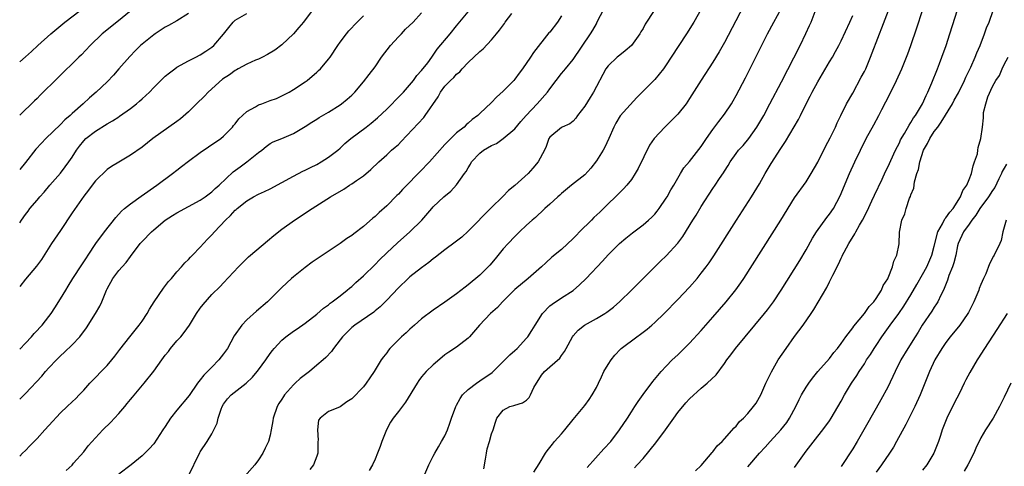
# Model space of a CAD drawing. Units: inches. Extents: x 2556000 to 2559000, y 1521000 to 1524000.
# Drawn here: x 2556000 to 2556169, y 1522063 to 1522139 of the extents above; entities that cross this region are included whole.
import ezdxf

# ---------------------------------------------------------------- set-up
doc = ezdxf.new("R2010")
doc.units = ezdxf.units.IN
doc.header["$MEASUREMENT"] = 0
doc.layers.add('LD25561521_2ft', color=40, linetype='Continuous')

msp = doc.modelspace()

# ---------------------------------------------------------------- linework, layer by layer
at = {"layer": 'LD25561521_2ft'}
for points, elevation in [([(2556116.02, 1522061.98), (2556117, 1522062.91), (2556118.88, 1522065.12), (2556119, 1522065.22), (2556119.71, 1522066.29), (2556120.56, 1522067), (2556121, 1522067.47), (2556122.64, 1522069.36), (2556123, 1522069.65), (2556123.57, 1522070.43), (2556124.23, 1522071), (2556125, 1522071.8), (2556125.98, 1522073), (2556126.41, 1522073.59), (2556127, 1522074.6), (2556127.21, 1522075), (2556128.08, 1522077), (2556129.03, 1522078.97), (2556130.2, 1522081), (2556131.55, 1522083), (2556133.02, 1522085.02), (2556134.5, 1522087), (2556135.89, 1522089), (2556136.34, 1522089.66), (2556138.54, 1522093.46), (2556139, 1522094.44), (2556139.21, 1522094.79), (2556139.56, 1522095.56), (2556140.54, 1522097.46), (2556141, 1522098.48), (2556141.19, 1522098.81), (2556141.26, 1522099), (2556141.51, 1522099.51), (2556142.32, 1522101), (2556143.36, 1522102.64), (2556143.51, 1522103), (2556144.16, 1522104.16), (2556144.66, 1522105), (2556145.46, 1522106.54), (2556146.3, 1522108.3), (2556146.72, 1522109.28), (2556148.03, 1522112.03), (2556148.64, 1522113.36), (2556149, 1522114.09), (2556150.35, 1522117), (2556151, 1522118.27), (2556151.22, 1522118.78), (2556151.86, 1522119.86), (2556152.67, 1522121.33), (2556153, 1522121.8), (2556153.43, 1522122.57), (2556153.77, 1522123), (2556154.99, 1522125), (2556155.59, 1522126.41), (2556155.89, 1522127), (2556156.56, 1522128.56), (2556157.56, 1522131), (2556157.92, 1522131.92), (2556158.32, 1522133), (2556159.02, 1522135), (2556159.67, 1522137), (2556161.44, 1522142.56)], 8496), ([(2556050.56, 1522141.44), (2556048.69, 1522139), (2556047.94, 1522138.06), (2556047.02, 1522137), (2556045, 1522135.12), (2556043.79, 1522134.21), (2556042.55, 1522133.45), (2556041.69, 1522133), (2556041, 1522132.67), (2556040.46, 1522132.46), (2556039, 1522131.79), (2556037.52, 1522131), (2556037.2, 1522130.8), (2556037, 1522130.72), (2556036.02, 1522129.98), (2556034.81, 1522129.19), (2556032.33, 1522127), (2556031.71, 1522126.29), (2556030.36, 1522125), (2556029, 1522123.63), (2556027.59, 1522122.41), (2556027, 1522121.97), (2556025.63, 1522121), (2556022.87, 1522119), (2556021, 1522117.55), (2556019, 1522116.16), (2556017.01, 1522114.99), (2556015.78, 1522114.22), (2556015, 1522113.7), (2556013, 1522111.75), (2556012.43, 1522111), (2556011.83, 1522110.17), (2556011, 1522109.14), (2556009, 1522106.28), (2556007, 1522103.25), (2556005.45, 1522101), (2556003.73, 1522098.27), (2556002.9, 1522097.1), (2556001, 1522094.85), (2556000, 1522093.6)], 8466), ([(2556019.16, 1522141), (2556016.65, 1522139), (2556014.18, 1522137), (2556012.11, 1522135), (2556010.59, 1522133.41), (2556010.18, 1522133), (2556006.53, 1522129.47), (2556003.54, 1522126.46), (2556003, 1522125.9), (2556002.53, 1522125.47), (2556000, 1522123.05)], 8460), ([(2556000, 1522132.17), (2556001, 1522133.06), (2556002.04, 1522133.96), (2556003.11, 1522135), (2556005.32, 1522137), (2556007.76, 1522139), (2556010.37, 1522141)], 8458), ([(2556000, 1522064.49), (2556000.5, 1522065), (2556001, 1522065.47), (2556001.76, 1522066.24), (2556002.49, 1522067), (2556003, 1522067.54), (2556004.33, 1522069), (2556005, 1522069.75), (2556007, 1522071.91), (2556008.15, 1522073), (2556009, 1522073.84), (2556009.61, 1522074.39), (2556010.22, 1522075), (2556011, 1522075.83), (2556012.05, 1522077), (2556015, 1522080.07), (2556015.8, 1522081), (2556016.33, 1522081.67), (2556017.19, 1522082.81), (2556018.88, 1522085), (2556020.51, 1522087), (2556021, 1522087.65), (2556021.88, 1522089), (2556022.29, 1522089.71), (2556023.09, 1522091), (2556024.67, 1522093.33), (2556025.55, 1522094.45), (2556026.06, 1522095), (2556027, 1522096.11), (2556027.8, 1522097), (2556028.34, 1522097.66), (2556029, 1522098.28), (2556029.32, 1522098.68), (2556029.65, 1522099), (2556031, 1522100.36), (2556032.24, 1522101.76), (2556033, 1522102.5), (2556033.43, 1522103), (2556035.31, 1522105), (2556036.21, 1522105.79), (2556037, 1522106.71), (2556037.16, 1522106.84), (2556037.33, 1522107), (2556039, 1522108.32), (2556040.15, 1522109), (2556041, 1522109.46), (2556042.05, 1522109.95), (2556043, 1522110.41), (2556047, 1522112.58), (2556048.6, 1522113.4), (2556049, 1522113.59), (2556049.93, 1522114.07), (2556051, 1522114.59), (2556051.75, 1522115), (2556053, 1522115.8), (2556054.59, 1522117), (2556055, 1522117.36), (2556055.84, 1522118.16), (2556056.82, 1522119), (2556059.45, 1522121), (2556060.34, 1522121.66), (2556061.44, 1522122.56), (2556063, 1522124.04), (2556063.95, 1522125), (2556064.45, 1522125.55), (2556065, 1522126.1), (2556065.86, 1522127), (2556067.58, 1522129), (2556068.15, 1522129.85), (2556069, 1522130.69), (2556070.04, 1522132.04), (2556070.74, 1522133), (2556071, 1522133.33), (2556071.66, 1522134.34), (2556073.87, 1522137), (2556075, 1522138.39), (2556077, 1522140.77)], 8472), ([(2556000, 1522074.28), (2556001, 1522075.27), (2556003.78, 1522078.22), (2556004.44, 1522079), (2556005, 1522079.63), (2556006.29, 1522081), (2556007, 1522081.71), (2556007.68, 1522082.32), (2556009, 1522083.59), (2556010.31, 1522085), (2556010.63, 1522085.37), (2556011, 1522085.9), (2556011.48, 1522086.52), (2556013.04, 1522089), (2556013.75, 1522090.25), (2556014.09, 1522091), (2556014.9, 1522093), (2556015, 1522093.22), (2556016.01, 1522095), (2556017, 1522096.35), (2556017.58, 1522097), (2556018.28, 1522097.72), (2556019, 1522098.78), (2556020.69, 1522101), (2556021, 1522101.35), (2556022.6, 1522103), (2556023, 1522103.35), (2556025, 1522104.99), (2556026.22, 1522105.78), (2556027, 1522106.25), (2556031, 1522108.42), (2556031.86, 1522109), (2556032.5, 1522109.5), (2556033, 1522109.86), (2556033.58, 1522110.42), (2556034.25, 1522111), (2556036.67, 1522113.33), (2556037.82, 1522114.18), (2556038.99, 1522115), (2556041, 1522116.61), (2556041.54, 1522117), (2556042.33, 1522117.67), (2556043, 1522118.15), (2556043.53, 1522118.47), (2556045, 1522119.03), (2556047, 1522119.87), (2556049, 1522121.06), (2556050.17, 1522121.83), (2556051, 1522122.34), (2556051.39, 1522122.61), (2556053, 1522123.56), (2556055, 1522124.82), (2556055.26, 1522125), (2556056.21, 1522125.79), (2556057, 1522126.49), (2556057.53, 1522127), (2556059, 1522128.73), (2556060, 1522130), (2556061, 1522131.33), (2556062.12, 1522133), (2556063.68, 1522135), (2556065, 1522136.47), (2556065.53, 1522137), (2556066.22, 1522137.78), (2556067.52, 1522139), (2556069, 1522140.62)], 8470), ([(2556000, 1522104.52), (2556000.3, 1522105), (2556001, 1522106), (2556001.43, 1522106.57), (2556001.76, 1522107), (2556003, 1522108.43), (2556003.45, 1522109), (2556004.2, 1522109.8), (2556005.19, 1522111), (2556007, 1522113.07), (2556007.83, 1522114.17), (2556008.42, 1522115), (2556009, 1522115.83), (2556009.73, 1522117), (2556010.28, 1522117.72), (2556011, 1522118.62), (2556011.37, 1522119), (2556013, 1522120.26), (2556015, 1522121.54), (2556015.94, 1522122.06), (2556017, 1522122.77), (2556017.15, 1522122.85), (2556019, 1522124.2), (2556020.07, 1522125), (2556020.57, 1522125.43), (2556021, 1522125.85), (2556022.27, 1522127), (2556023, 1522127.79), (2556024.64, 1522129.36), (2556025, 1522129.74), (2556025.69, 1522130.31), (2556026.62, 1522131), (2556027, 1522131.26), (2556029, 1522132.34), (2556030.23, 1522133), (2556031, 1522133.39), (2556031.97, 1522134.03), (2556033, 1522134.73), (2556033.32, 1522135), (2556035, 1522136.92), (2556035.91, 1522138.09), (2556036.65, 1522139), (2556037, 1522139.32), (2556039, 1522140.48)], 8464), ([(2556029, 1522140.48), (2556027, 1522139.22), (2556025.57, 1522138.43), (2556025, 1522138.15), (2556023.23, 1522137), (2556023, 1522136.85), (2556021, 1522135.22), (2556020.74, 1522135), (2556019.86, 1522134.14), (2556018.89, 1522133.11), (2556017.04, 1522130.96), (2556016.1, 1522129.9), (2556015, 1522128.78), (2556013.13, 1522127), (2556012, 1522126), (2556010.9, 1522125), (2556009, 1522123.33), (2556008.65, 1522123), (2556007.75, 1522122.25), (2556007, 1522121.45), (2556004.5, 1522119), (2556003.75, 1522118.25), (2556002.79, 1522117.21), (2556001, 1522114.88), (2556000, 1522113.7)], 8462), ([(2556008, 1522062), (2556009, 1522062.97), (2556009.26, 1522063.26), (2556011, 1522065.24), (2556011.75, 1522066.25), (2556013, 1522067.63), (2556014.29, 1522069), (2556015.66, 1522070.34), (2556016.29, 1522071), (2556017, 1522071.84), (2556018.03, 1522073), (2556018.47, 1522073.53), (2556019, 1522074.22), (2556019.37, 1522074.63), (2556021.35, 1522077), (2556023, 1522079.07), (2556024.38, 1522081), (2556025, 1522081.82), (2556025.53, 1522082.47), (2556025.91, 1522083), (2556027, 1522084.3), (2556027.65, 1522085), (2556028.25, 1522085.74), (2556029.13, 1522087), (2556030.37, 1522089), (2556031, 1522089.9), (2556031.48, 1522090.52), (2556033, 1522092.25), (2556034.4, 1522093.6), (2556035, 1522094.26), (2556037.57, 1522097), (2556038.28, 1522097.72), (2556039.3, 1522098.7), (2556039.63, 1522099), (2556042.52, 1522101.48), (2556043.63, 1522102.37), (2556045, 1522103.44), (2556047.15, 1522105), (2556050.18, 1522107), (2556053.35, 1522109), (2556055.65, 1522110.35), (2556056.63, 1522111), (2556057, 1522111.22), (2556057.79, 1522111.79), (2556059, 1522112.63), (2556060.3, 1522113.7), (2556061.63, 1522115), (2556063, 1522116.22), (2556063.85, 1522117), (2556064.48, 1522117.52), (2556065, 1522118.02), (2556065.5, 1522118.5), (2556068.4, 1522121.6), (2556069.35, 1522122.65), (2556069.63, 1522123), (2556071.81, 1522126.19), (2556072.23, 1522127), (2556073, 1522128.01), (2556073.96, 1522129), (2556074.5, 1522129.5), (2556075, 1522130.1), (2556075.53, 1522130.47), (2556075.98, 1522131), (2556077, 1522132.09), (2556079, 1522133.99), (2556079.56, 1522134.44), (2556081, 1522135.96), (2556081.84, 1522137), (2556082.37, 1522137.63), (2556083.22, 1522138.78), (2556083.36, 1522139), (2556084.46, 1522140.46)], 8474), ([(2556028.92, 1522061), (2556030.91, 1522065.09), (2556031, 1522065.24), (2556032.19, 1522067), (2556033, 1522068.31), (2556033.35, 1522069), (2556033.87, 1522070.13), (2556034.06, 1522071), (2556034.58, 1522072.58), (2556034.75, 1522073), (2556035, 1522073.42), (2556035.69, 1522074.31), (2556036.31, 1522075), (2556038.85, 1522077), (2556039.95, 1522078.05), (2556040.77, 1522079), (2556041, 1522079.3), (2556042.25, 1522081), (2556043, 1522082.14), (2556043.37, 1522082.63), (2556043.67, 1522083), (2556045, 1522084.4), (2556045.71, 1522085), (2556047, 1522085.94), (2556047.64, 1522086.36), (2556049, 1522087.34), (2556051, 1522088.87), (2556052.13, 1522089.87), (2556053, 1522090.49), (2556053.27, 1522090.73), (2556053.66, 1522091), (2556055, 1522092.03), (2556056.21, 1522093), (2556056.64, 1522093.36), (2556057, 1522093.64), (2556057.69, 1522094.31), (2556059, 1522095.46), (2556061, 1522097.41), (2556061.78, 1522098.22), (2556063, 1522099.4), (2556064.86, 1522101.14), (2556067, 1522103), (2556069.02, 1522105), (2556070.72, 1522107), (2556071, 1522107.31), (2556072.79, 1522109), (2556074, 1522110), (2556075, 1522111.05), (2556076.35, 1522113), (2556076.63, 1522113.37), (2556077, 1522114.01), (2556077.38, 1522114.62), (2556077.58, 1522115), (2556079, 1522116.51), (2556079.62, 1522117), (2556081, 1522117.84), (2556081.82, 1522118.18), (2556083, 1522119), (2556085, 1522120.71), (2556086.05, 1522121.95), (2556086.96, 1522123), (2556088.82, 1522125), (2556090.63, 1522127), (2556091, 1522127.54), (2556092.08, 1522129), (2556093, 1522130.17), (2556093.38, 1522130.62), (2556093.67, 1522131), (2556095, 1522132.59), (2556098, 1522137), (2556098.38, 1522137.62), (2556099, 1522138.74), (2556099.1, 1522138.9), (2556099.27, 1522139.27), (2556100.14, 1522141)], 8478), ([(2556108.9, 1522141), (2556107.37, 1522138.63), (2556107, 1522137.94), (2556106.64, 1522137.36), (2556106.46, 1522137), (2556105, 1522135.01), (2556103.95, 1522134.05), (2556103, 1522133.36), (2556102.57, 1522133), (2556101, 1522131.53), (2556100.6, 1522131), (2556098.52, 1522127), (2556097.93, 1522126.07), (2556097, 1522124.55), (2556095.77, 1522123), (2556095.47, 1522122.53), (2556095, 1522122.02), (2556094.44, 1522121.56), (2556093.1, 1522121), (2556093, 1522120.93), (2556091, 1522119.24), (2556090.84, 1522119), (2556090.37, 1522117.63), (2556090.06, 1522117), (2556088.99, 1522115), (2556088.09, 1522113.91), (2556087.27, 1522113), (2556085, 1522110.96), (2556083.89, 1522110.11), (2556082.92, 1522109.08), (2556082.86, 1522109), (2556081, 1522107.19), (2556077, 1522103.11), (2556075.89, 1522102.11), (2556074.77, 1522101.23), (2556073, 1522099.9), (2556071.37, 1522098.63), (2556071, 1522098.38), (2556070.24, 1522097.76), (2556069, 1522096.84), (2556067, 1522095.26), (2556066.71, 1522095), (2556065, 1522093.37), (2556063, 1522091.27), (2556061.88, 1522090.12), (2556061, 1522089.45), (2556060.77, 1522089.23), (2556057.51, 1522087), (2556057, 1522086.59), (2556055.42, 1522085), (2556055, 1522084.44), (2556053.86, 1522083), (2556053.52, 1522082.48), (2556052.55, 1522081.45), (2556052.08, 1522081), (2556051, 1522080.09), (2556049.75, 1522079), (2556048.15, 1522077.85), (2556047.31, 1522077), (2556047, 1522076.71), (2556045.44, 1522075), (2556045.26, 1522074.74), (2556045, 1522074.26), (2556044.49, 1522073.51), (2556044.19, 1522073), (2556043.51, 1522071), (2556043.45, 1522070.55), (2556043.18, 1522069), (2556043, 1522068.08), (2556042.72, 1522067), (2556042.14, 1522065.86), (2556041.76, 1522065), (2556041, 1522063.88), (2556040.38, 1522063), (2556038.61, 1522061)], 8480), ([(2556117, 1522141.23), (2556115.7, 1522139), (2556114.44, 1522137), (2556111.86, 1522133), (2556111, 1522131.7), (2556110.5, 1522131), (2556109, 1522129.13), (2556105.93, 1522126.07), (2556103.1, 1522122.9), (2556102.32, 1522121.68), (2556101.97, 1522121), (2556101.11, 1522119), (2556100.44, 1522117.56), (2556100.15, 1522117), (2556099, 1522115.2), (2556098.07, 1522113.93), (2556097, 1522112.78), (2556094.75, 1522111), (2556093, 1522109.56), (2556092.71, 1522109.29), (2556092.37, 1522109), (2556091, 1522107.77), (2556090.17, 1522107), (2556089.58, 1522106.42), (2556089, 1522105.94), (2556088.52, 1522105.48), (2556087.95, 1522105), (2556087, 1522104.14), (2556085.78, 1522103), (2556085, 1522102.23), (2556083.84, 1522101), (2556083, 1522100.06), (2556081.62, 1522098.38), (2556080.71, 1522097.29), (2556080.44, 1522097), (2556079, 1522095.55), (2556077, 1522093.9), (2556076.47, 1522093.53), (2556075, 1522092.38), (2556073, 1522090.92), (2556071, 1522089.58), (2556069, 1522088.09), (2556067.76, 1522087), (2556067.37, 1522086.63), (2556067, 1522086.32), (2556066.32, 1522085.68), (2556065.55, 1522085), (2556065, 1522084.48), (2556063.56, 1522083), (2556063.31, 1522082.69), (2556063, 1522082.24), (2556062.43, 1522081.57), (2556062.04, 1522081), (2556060.84, 1522079), (2556060.09, 1522077.91), (2556059.49, 1522077), (2556059, 1522076.42), (2556057, 1522074.36), (2556056.16, 1522073.84), (2556055, 1522072.95), (2556054.9, 1522072.9), (2556053, 1522072.14), (2556051.58, 1522071), (2556051.31, 1522070.69), (2556051.1, 1522069), (2556051.24, 1522067.24), (2556051.19, 1522067), (2556051.18, 1522066.82), (2556051.16, 1522065), (2556051, 1522064.49), (2556050.41, 1522063), (2556049.81, 1522062.19)], 8482), ([(2556124.24, 1522141.76), (2556121, 1522135.51), (2556120.09, 1522133.91), (2556119, 1522132.11), (2556117, 1522129.07), (2556115, 1522125.87), (2556114.41, 1522125), (2556113, 1522123.2), (2556111.89, 1522122.11), (2556110.73, 1522121), (2556108.94, 1522119), (2556108.12, 1522117.88), (2556106.14, 1522113.86), (2556105.66, 1522113), (2556105, 1522111.97), (2556104.22, 1522111), (2556103.63, 1522110.37), (2556103, 1522109.75), (2556102.26, 1522109), (2556101, 1522107.83), (2556100.22, 1522107), (2556099.6, 1522106.4), (2556098.56, 1522105.44), (2556098.14, 1522105), (2556096.11, 1522103), (2556095.56, 1522102.44), (2556095, 1522101.83), (2556093, 1522099.98), (2556091.36, 1522098.64), (2556090.3, 1522097.7), (2556089.57, 1522097), (2556087.29, 1522095), (2556085, 1522093.13), (2556084.86, 1522093), (2556082.87, 1522091), (2556082, 1522090), (2556080.82, 1522089), (2556078.93, 1522087), (2556077.22, 1522085), (2556077, 1522084.76), (2556075, 1522083.23), (2556073.66, 1522082.34), (2556073, 1522081.88), (2556072.52, 1522081.48), (2556071, 1522080.17), (2556069.77, 1522079), (2556069, 1522078.09), (2556068.53, 1522077.47), (2556068.23, 1522077), (2556066.24, 1522073.76), (2556065, 1522072.17), (2556064.12, 1522071), (2556063.68, 1522070.32), (2556062.99, 1522069), (2556062.15, 1522067), (2556061.86, 1522066.14), (2556061.43, 1522065), (2556061, 1522064), (2556060.56, 1522063), (2556060, 1522062)], 8484), ([(2556069.37, 1522061), (2556070.23, 1522063), (2556071, 1522064.48), (2556071.25, 1522065), (2556071.9, 1522066.1), (2556072.4, 1522067), (2556073, 1522067.99), (2556073.42, 1522069), (2556073.85, 1522070.15), (2556074.11, 1522071), (2556074.86, 1522073), (2556075, 1522073.23), (2556075.59, 1522074.41), (2556076.03, 1522075), (2556077, 1522075.94), (2556078.39, 1522077), (2556079, 1522077.4), (2556081.12, 1522078.88), (2556083.3, 1522081), (2556084.12, 1522081.88), (2556085, 1522082.64), (2556085.37, 1522083), (2556087, 1522084.73), (2556087.23, 1522085), (2556087.94, 1522086.06), (2556088.5, 1522087), (2556089.74, 1522089), (2556091, 1522090.29), (2556091.39, 1522090.61), (2556093, 1522091.67), (2556095, 1522092.94), (2556096.12, 1522093.88), (2556097.24, 1522095), (2556100.03, 1522097.97), (2556101, 1522099.03), (2556102.98, 1522101), (2556104.07, 1522101.93), (2556105.19, 1522102.81), (2556107, 1522104.2), (2556107.95, 1522105), (2556108.5, 1522105.5), (2556109, 1522106.05), (2556109.43, 1522106.57), (2556109.76, 1522107), (2556111, 1522108.8), (2556111.13, 1522109), (2556111.77, 1522110.23), (2556112.28, 1522111), (2556113.41, 1522113), (2556114.03, 1522113.97), (2556115, 1522115.1), (2556117, 1522117.67), (2556117.9, 1522119), (2556119, 1522120.56), (2556120.04, 1522121.96), (2556121, 1522123.18), (2556122.18, 1522125), (2556122.49, 1522125.51), (2556123, 1522126.39), (2556124.57, 1522129.43), (2556128.39, 1522137), (2556129.45, 1522139), (2556130.7, 1522141.3)], 8486), ([(2556079.66, 1522062.34), (2556079.96, 1522063.96), (2556080.12, 1522065), (2556080.27, 1522065.73), (2556080.65, 1522067), (2556081, 1522068.35), (2556081.27, 1522069), (2556081.67, 1522070.33), (2556081.92, 1522071), (2556083, 1522072.38), (2556084.15, 1522073), (2556084.84, 1522073.16), (2556085, 1522073.25), (2556086.34, 1522073.66), (2556087, 1522074.13), (2556087.43, 1522074.57), (2556087.66, 1522075), (2556088.28, 1522076.28), (2556088.7, 1522077), (2556088.83, 1522077.17), (2556089.6, 1522078.4), (2556090.1, 1522079), (2556091, 1522079.84), (2556092.7, 1522081.3), (2556093, 1522081.75), (2556093.54, 1522082.46), (2556093.81, 1522083), (2556094.89, 1522085), (2556095, 1522085.15), (2556095.86, 1522086.14), (2556096.96, 1522087), (2556099, 1522088.14), (2556100.44, 1522089), (2556100.78, 1522089.22), (2556101.92, 1522090.08), (2556103, 1522091.03), (2556105.02, 1522093), (2556109.02, 1522097), (2556110.02, 1522097.98), (2556111, 1522098.9), (2556112.97, 1522101.03), (2556113.82, 1522102.18), (2556115.55, 1522105), (2556116.13, 1522105.87), (2556117, 1522107.35), (2556119, 1522110.45), (2556119.39, 1522111), (2556120.14, 1522112.14), (2556120.84, 1522113.16), (2556121, 1522113.44), (2556121.62, 1522114.38), (2556121.97, 1522115), (2556123, 1522116.47), (2556123.41, 1522117), (2556124.18, 1522117.82), (2556125.16, 1522119), (2556126.56, 1522121), (2556127.72, 1522123), (2556128.79, 1522125), (2556130.76, 1522128.76), (2556133.95, 1522135), (2556134.96, 1522137.04), (2556135.59, 1522138.41), (2556135.84, 1522139), (2556136.72, 1522141.28)], 8488), ([(2556097.44, 1522062.56), (2556100.27, 1522065.73), (2556101.45, 1522067), (2556102.99, 1522069), (2556104.33, 1522071), (2556105, 1522072.08), (2556105.61, 1522073), (2556106.14, 1522073.86), (2556107, 1522075.1), (2556108.69, 1522077.31), (2556110.1, 1522079), (2556111, 1522079.95), (2556112.01, 1522081), (2556113, 1522081.91), (2556115, 1522083.87), (2556117, 1522086.04), (2556119, 1522088.34), (2556121.27, 1522091), (2556122.93, 1522093.07), (2556123.77, 1522094.23), (2556124.3, 1522095), (2556130.68, 1522105), (2556133, 1522108.83), (2556135, 1522111.6), (2556135.89, 1522113), (2556137, 1522114.98), (2556138.34, 1522117.66), (2556139.13, 1522119.13), (2556140.02, 1522121), (2556140.3, 1522121.7), (2556140.97, 1522123), (2556141.95, 1522125), (2556143, 1522126.82), (2556144.47, 1522129.53), (2556145, 1522130.52), (2556145.23, 1522131), (2556146.07, 1522133), (2556147.59, 1522137), (2556148, 1522138), (2556149.13, 1522141)], 8492), ([(2556105.54, 1522062.46), (2556106, 1522063), (2556107, 1522064.09), (2556109.2, 1522066.8), (2556110.86, 1522069), (2556112.28, 1522071), (2556113, 1522071.97), (2556114.36, 1522073.64), (2556115, 1522074.32), (2556117, 1522076.18), (2556118.04, 1522077), (2556119.55, 1522078.45), (2556121, 1522080.38), (2556121.41, 1522081), (2556122.1, 1522081.9), (2556122.9, 1522083), (2556124.51, 1522085), (2556127.87, 1522089), (2556128.37, 1522089.63), (2556129.38, 1522091), (2556130.7, 1522093), (2556133.89, 1522098.11), (2556135, 1522099.94), (2556136.1, 1522101.9), (2556136.8, 1522103), (2556138.56, 1522105.44), (2556139, 1522106.03), (2556139.67, 1522107), (2556140.83, 1522109.17), (2556142.46, 1522113), (2556143.38, 1522115), (2556144.32, 1522117), (2556145.32, 1522119), (2556146.6, 1522121.4), (2556147.48, 1522123), (2556148.01, 1522124.01), (2556148.67, 1522125.33), (2556149.54, 1522127), (2556150.51, 1522129), (2556151.41, 1522131), (2556152.44, 1522133.56), (2556152.96, 1522135), (2556154, 1522138), (2556154.98, 1522141)], 8494), ([(2556125, 1522062.66), (2556127.01, 1522065), (2556127.99, 1522066.01), (2556128.81, 1522067), (2556130.63, 1522069), (2556131.71, 1522070.29), (2556132.17, 1522071), (2556133.26, 1522073), (2556133.81, 1522074.19), (2556134.23, 1522075), (2556135, 1522076.34), (2556135.45, 1522077), (2556136.11, 1522077.89), (2556137.02, 1522079), (2556139, 1522081.27), (2556139.74, 1522082.26), (2556140.36, 1522083), (2556141, 1522083.85), (2556141.83, 1522085), (2556143, 1522086.53), (2556143.19, 1522086.81), (2556145.03, 1522089), (2556145.82, 1522090.18), (2556146.62, 1522091), (2556147, 1522091.54), (2556147.94, 1522093), (2556148.22, 1522093.78), (2556149, 1522094.92), (2556149.08, 1522095.08), (2556149.84, 1522097), (2556150.05, 1522097.95), (2556150.59, 1522099), (2556150.96, 1522100.96), (2556151.05, 1522102.95), (2556151.42, 1522105), (2556151.92, 1522106.08), (2556152.17, 1522107), (2556152.77, 1522108.77), (2556152.93, 1522109.07), (2556153, 1522109.36), (2556153.51, 1522110.49), (2556153.58, 1522111.58), (2556154.03, 1522113), (2556154.31, 1522113.69), (2556154.51, 1522115), (2556155.17, 1522117), (2556155.84, 1522118.16), (2556156.21, 1522119), (2556157, 1522120.2), (2556157.58, 1522121), (2556158.19, 1522121.81), (2556160.11, 1522125), (2556160.41, 1522125.59), (2556161.13, 1522126.87), (2556162.19, 1522129), (2556162.43, 1522129.57), (2556163, 1522130.7), (2556163.27, 1522131.27), (2556164.03, 1522133), (2556164.29, 1522133.71), (2556164.86, 1522135), (2556165.64, 1522137), (2556165.99, 1522138.01), (2556166.4, 1522139), (2556167.13, 1522141)], 8498), ([(2556000, 1522082.88), (2556001, 1522083.89), (2556002.04, 1522085), (2556002.47, 1522085.53), (2556003, 1522086.08), (2556003.43, 1522086.57), (2556003.85, 1522087), (2556005, 1522088.45), (2556005.42, 1522089), (2556006.04, 1522089.96), (2556007, 1522091.5), (2556007.9, 1522093), (2556008.33, 1522093.67), (2556009.13, 1522095), (2556010.65, 1522097.35), (2556011, 1522097.85), (2556011.44, 1522098.56), (2556011.77, 1522099), (2556013.07, 1522101), (2556014.53, 1522103), (2556016.51, 1522105.49), (2556017.46, 1522106.54), (2556017.98, 1522107), (2556019, 1522107.82), (2556020.85, 1522109.15), (2556023.55, 1522111), (2556026.25, 1522113), (2556027, 1522113.59), (2556027.8, 1522114.2), (2556029, 1522115.15), (2556031, 1522116.62), (2556032.41, 1522117.59), (2556033, 1522117.97), (2556033.6, 1522118.4), (2556034.5, 1522119), (2556035, 1522119.4), (2556036.53, 1522121), (2556036.73, 1522121.27), (2556037, 1522121.54), (2556037.62, 1522122.38), (2556038.25, 1522123), (2556039, 1522123.68), (2556040.48, 1522124.48), (2556041, 1522124.81), (2556041.56, 1522125), (2556043, 1522125.55), (2556044.08, 1522125.92), (2556045, 1522126.35), (2556046.27, 1522127), (2556047, 1522127.43), (2556049, 1522128.75), (2556049.34, 1522129), (2556051, 1522130.39), (2556051.32, 1522130.68), (2556051.62, 1522131), (2556053, 1522132.62), (2556053.29, 1522133), (2556054.6, 1522135), (2556055, 1522135.59), (2556056.08, 1522137), (2556056.51, 1522137.49), (2556057.93, 1522139), (2556059, 1522140.06)], 8468), ([(2556093, 1522140.09), (2556092.3, 1522139), (2556091, 1522137.29), (2556090.86, 1522137.14), (2556088.19, 1522133.81), (2556087.69, 1522133), (2556086.33, 1522131), (2556085.75, 1522130.25), (2556085, 1522129.2), (2556084.82, 1522129), (2556083, 1522127.13), (2556081.87, 1522126.13), (2556081, 1522125.23), (2556079, 1522123.31), (2556078.66, 1522123), (2556077.7, 1522122.3), (2556077, 1522121.67), (2556076.63, 1522121.37), (2556076.27, 1522121), (2556075, 1522120), (2556073.47, 1522118.53), (2556073, 1522117.98), (2556070.32, 1522115), (2556068.69, 1522113.31), (2556068.41, 1522113), (2556066.43, 1522111), (2556065.73, 1522110.27), (2556065, 1522109.48), (2556064.75, 1522109.25), (2556063, 1522107.48), (2556061.7, 1522106.3), (2556061, 1522105.65), (2556060.64, 1522105.36), (2556059, 1522103.94), (2556057.33, 1522102.67), (2556057, 1522102.39), (2556056.17, 1522101.83), (2556055, 1522100.99), (2556051.41, 1522098.59), (2556050.23, 1522097.77), (2556049, 1522096.87), (2556047, 1522095.28), (2556046.68, 1522095), (2556045, 1522093.44), (2556042.52, 1522091), (2556040.63, 1522089.37), (2556039, 1522087.88), (2556038.13, 1522087), (2556036.84, 1522085.16), (2556035.65, 1522083), (2556035, 1522082.08), (2556034.21, 1522081), (2556033, 1522079.79), (2556032.23, 1522079), (2556031.59, 1522078.41), (2556031, 1522077.58), (2556030.55, 1522077), (2556029.1, 1522074.9), (2556027, 1522072.41), (2556025.87, 1522071), (2556025, 1522069.6), (2556024.56, 1522069), (2556023, 1522066.63), (2556022.24, 1522065.76), (2556021, 1522064.55), (2556019.11, 1522063), (2556017, 1522061.38)], 8476), ([(2556088.27, 1522061.73), (2556089.16, 1522063.16), (2556090.27, 1522065), (2556090.57, 1522065.43), (2556091.45, 1522066.55), (2556091.81, 1522067), (2556093, 1522068.33), (2556093.57, 1522069), (2556095, 1522070.81), (2556097, 1522073.19), (2556097.78, 1522074.22), (2556098.29, 1522075), (2556099, 1522076.25), (2556099.35, 1522077), (2556099.87, 1522078.13), (2556100.3, 1522079), (2556101, 1522080.23), (2556101.51, 1522081), (2556102.16, 1522081.84), (2556103.13, 1522082.87), (2556103.27, 1522083), (2556105.91, 1522085), (2556106.56, 1522085.44), (2556107.7, 1522086.31), (2556108.51, 1522087), (2556109, 1522087.44), (2556110.63, 1522089), (2556113, 1522091.38), (2556115, 1522093.51), (2556116.29, 1522095), (2556117, 1522095.88), (2556117.85, 1522097), (2556118.33, 1522097.67), (2556119.13, 1522098.87), (2556123.03, 1522105), (2556125.63, 1522109), (2556127, 1522111.22), (2556127.98, 1522113), (2556129, 1522114.72), (2556130.68, 1522117.32), (2556131, 1522117.83), (2556131.48, 1522118.52), (2556133.71, 1522122.29), (2556134.03, 1522123), (2556135.02, 1522125), (2556135.7, 1522126.3), (2556136.04, 1522127), (2556137, 1522128.78), (2556139, 1522132.19), (2556139.5, 1522133), (2556140.04, 1522133.96), (2556140.59, 1522135), (2556141, 1522135.8), (2556142.5, 1522139), (2556143, 1522140.13)], 8490), ([(2556133, 1522062.56), (2556135, 1522065.35), (2556137, 1522067.93), (2556137.85, 1522069), (2556139, 1522070.58), (2556139.27, 1522071), (2556141, 1522073.92), (2556141.59, 1522075), (2556142.8, 1522077), (2556143.68, 1522078.32), (2556144.11, 1522079), (2556145, 1522080.35), (2556145.39, 1522081), (2556146.04, 1522081.96), (2556146.66, 1522083), (2556147, 1522083.49), (2556147.98, 1522085), (2556149.41, 1522087), (2556150.91, 1522089), (2556151.78, 1522090.22), (2556153, 1522092.21), (2556154.03, 1522093.97), (2556155, 1522095.69), (2556155.7, 1522097), (2556156.59, 1522099), (2556157, 1522100.57), (2556157.59, 1522103), (2556158.4, 1522104.4), (2556158.79, 1522105.21), (2556159, 1522105.43), (2556159.64, 1522106.36), (2556160.23, 1522107), (2556161.52, 1522109), (2556161.9, 1522110.1), (2556162.58, 1522111), (2556163, 1522111.98), (2556163.38, 1522113), (2556163.65, 1522114.35), (2556163.93, 1522115), (2556164.4, 1522116.39), (2556164.49, 1522117), (2556164.54, 1522117.46), (2556165, 1522119), (2556165.26, 1522121), (2556165.43, 1522122.57), (2556165.46, 1522123.47), (2556165.87, 1522125), (2556166.2, 1522126.2), (2556167, 1522127.98), (2556167.58, 1522129), (2556168.18, 1522129.82), (2556168.65, 1522131), (2556169, 1522131.75), (2556169.66, 1522133)], 8500), ([(2556169.39, 1522114.61), (2556169, 1522113.93), (2556168.65, 1522113.35), (2556168.51, 1522113), (2556168.08, 1522112.08), (2556167.37, 1522110.63), (2556167, 1522110.09), (2556166.32, 1522109), (2556164.82, 1522107), (2556164.14, 1522105.86), (2556163.47, 1522105), (2556163, 1522104.31), (2556162.04, 1522103), (2556161.1, 1522101), (2556161, 1522100.62), (2556160.67, 1522099), (2556160.34, 1522097.66), (2556160.1, 1522097), (2556159.52, 1522095.52), (2556159.28, 1522094.72), (2556158.6, 1522093), (2556158.15, 1522092.15), (2556157.61, 1522091), (2556157.38, 1522090.62), (2556157, 1522090.08), (2556156.59, 1522089.41), (2556154.94, 1522087), (2556154.21, 1522085.79), (2556153.7, 1522085), (2556152.46, 1522083), (2556151.28, 1522081), (2556150.26, 1522079), (2556149, 1522076.35), (2556147.83, 1522074.17), (2556147, 1522072.73), (2556144.92, 1522069), (2556143.76, 1522067), (2556143, 1522065.76), (2556141, 1522062.7)], 8502), ([(2556169.33, 1522105), (2556168.77, 1522103), (2556168.46, 1522101.54), (2556168.26, 1522101), (2556167.3, 1522099), (2556167.18, 1522098.82), (2556166.5, 1522097.5), (2556165.82, 1522095.82), (2556165.44, 1522095), (2556165, 1522093.98), (2556164.73, 1522093.27), (2556164.64, 1522093), (2556163.8, 1522091), (2556162.85, 1522089.15), (2556162.76, 1522089), (2556161.36, 1522087), (2556159.74, 1522085), (2556159, 1522084.03), (2556158.3, 1522083), (2556157.09, 1522081), (2556156.16, 1522079), (2556155.85, 1522078.15), (2556154.59, 1522075), (2556153.66, 1522073), (2556152.09, 1522069.91), (2556150.53, 1522067), (2556149.97, 1522066.03), (2556149.31, 1522065), (2556147.91, 1522063), (2556147, 1522061.74)], 8504), ([(2556169.5, 1522089), (2556167.75, 1522086.25), (2556165.59, 1522083), (2556165, 1522082.01), (2556164.61, 1522081.39), (2556164.35, 1522081), (2556163.12, 1522078.88), (2556162.41, 1522077.59), (2556162.15, 1522077), (2556161.3, 1522075.3), (2556160.4, 1522073.6), (2556159.16, 1522071), (2556158.38, 1522069), (2556158.05, 1522068.05), (2556157.71, 1522067), (2556156.94, 1522065), (2556155.73, 1522063), (2556155, 1522062.09)], 8506), ([(2556170.14, 1522077), (2556169, 1522074.59), (2556168.19, 1522073), (2556167.08, 1522071), (2556165.8, 1522069), (2556165, 1522067.61), (2556164.14, 1522065.86), (2556163.79, 1522065), (2556162.77, 1522063), (2556162.1, 1522061.9)], 8508)]:
    msp.add_lwpolyline(points, dxfattribs=dict(at, elevation=elevation))

doc.saveas('drawing.dxf')
